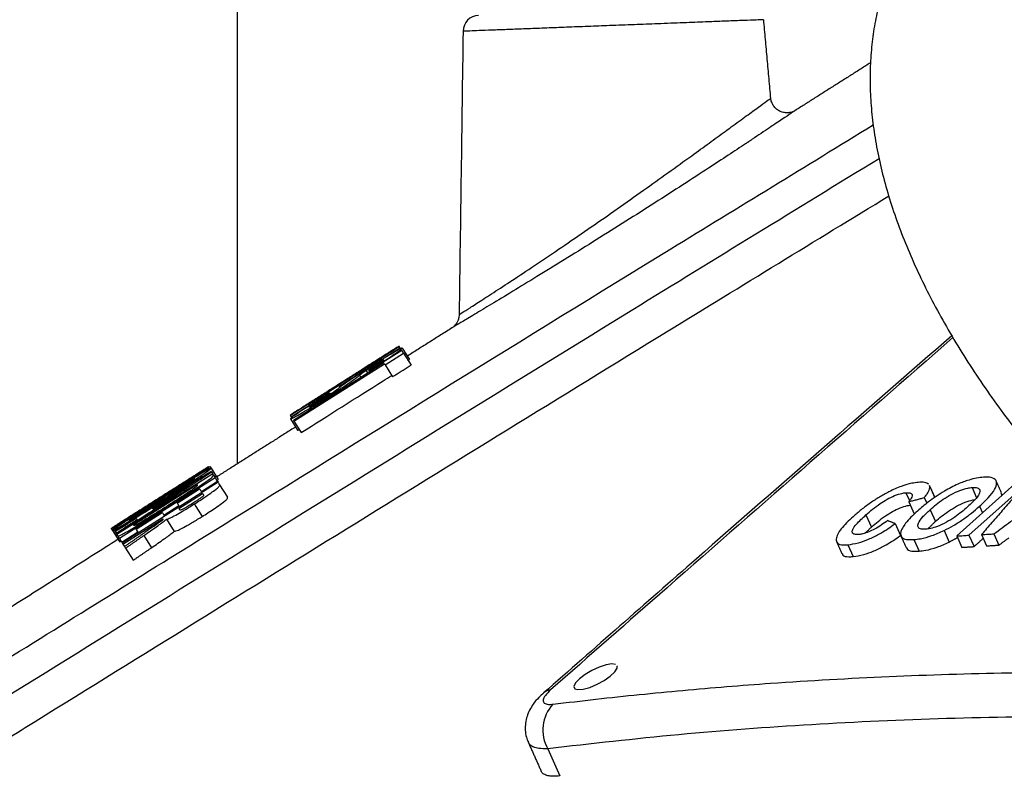
# Model space of a CAD drawing. Extents: x -2 to 197, y -16 to 180.
# Drawn here: x 9 to 16, y 32 to 38 of the extents above; entities that cross this region are included whole.
import ezdxf

# ---------------------------------------------------------------- set-up
doc = ezdxf.new("R2010")
doc.units = 0
doc.header["$LTSCALE"] = 12
doc.header["$MEASUREMENT"] = 0
doc.layers.get('0').update_dxf_attribs({"linetype": 'CONTINUOUS'})
doc.layers.add('PNEU', color=160, linetype='CONTINUOUS')

msp = doc.modelspace()

# ---------------------------------------------------------------- linework, layer by layer
at = {"color": 7, "linetype": 'Continuous'}
for p, q in [((11.5737, 35.5459), (10.7288, 35.011)), ((11.4364, 35.447), (11.5791, 35.5374)), ((11.5922, 35.5167), (11.4495, 35.4264)), ((11.5715, 35.5493), (11.572, 35.5486)), ((11.5791, 35.5374), (11.5837, 35.53)), ((11.5961, 35.5347), (11.6517, 35.447)), ((11.2346, 35.3289), (11.4321, 35.4539)), ((11.463, 35.405), (11.6057, 35.4953)), ((11.6057, 35.4953), (11.6643, 35.4028)), ((11.4542, 35.419), (10.752, 34.9744)), ((10.7553, 34.969), (11.4576, 35.4137)), ((11.3149, 35.3605), (11.3284, 35.3393)), ((11.3354, 35.3639), (11.3445, 35.3495)), ((11.3491, 35.3665), (11.3555, 35.3565)), ((11.371, 35.3971), (11.3756, 35.3898)), ((11.463, 35.405), (11.5214, 35.3128)), ((11.107, 35.2391), (11.2386, 35.3225)), ((11.2651, 35.3239), (11.2762, 35.3063)), ((10.8725, 35.0996), (11.1029, 35.2455)), ((11.107, 35.2391), (11.1126, 35.2301)), ((10.9915, 35.1396), (10.9976, 35.1299)), ((11.0339, 35.1845), (11.0391, 35.1764)), ((10.7343, 35.0022), (10.877, 35.0925)), ((10.7272, 35.0134), (10.7274, 35.0132)), ((10.7293, 34.9859), (10.7843, 34.8989)), ((10.7343, 35.0022), (10.7388, 34.9951)), ((10.7553, 34.969), (10.8121, 34.8794)), ((10.0946, 34.6106), (9.3511, 34.1399)), ((9.4775, 34.2181), (10.0954, 34.6093)), ((10.0933, 34.6126), (9.6822, 34.3523)), ((9.6903, 34.3586), (10.0928, 34.6134)), ((9.7049, 34.3656), (10.0938, 34.6119)), ((10.0928, 34.6134), (10.093, 34.6131)), ((10.0938, 34.6119), (10.0943, 34.6111)), ((10.0954, 34.6093), (10.1023, 34.5984)), ((10.1037, 34.6177), (10.1132, 34.6027)), ((10.1132, 34.6027), (10.1676, 34.5167)), ((10.1262, 34.5607), (9.3827, 34.09)), ((10.1461, 34.5293), (9.4026, 34.0586)), ((10.1175, 34.5744), (10.1256, 34.5617)), ((10.1329, 34.5501), (10.1449, 34.5312)), ((16.4229, 34.5486), (15.8972, 34.0778)), ((10.1685, 34.4939), (9.425, 34.0232)), ((9.5116, 34.1641), (10.0041, 34.4759)), ((9.851, 34.3331), (10.0248, 34.4431)), ((10.0381, 34.4221), (10.1636, 34.5016)), ((10.1636, 34.5016), (10.1678, 34.495)), ((10.1801, 34.4756), (10.2411, 34.3792)), ((15.6886, 34.4619), (15.7266, 34.377)), ((15.9917, 34.0835), (16.4123, 34.4601)), ((16.0159, 34.4537), (16.0512, 34.3748)), ((9.7049, 34.3656), (9.7056, 34.3644)), ((9.7295, 34.3657), (9.7353, 34.3566)), ((9.8646, 34.2903), (10.048, 34.4065)), ((10.0381, 34.4221), (10.043, 34.4144)), ((15.5027, 34.4134), (15.5302, 34.3521)), ((15.645, 34.3754), (15.6649, 34.3311)), ((9.6903, 34.3586), (9.6908, 34.3578)), ((9.737, 34.3529), (9.7405, 34.3474)), ((9.7476, 34.24), (9.8635, 34.3133)), ((9.7631, 34.2951), (9.7668, 34.2892)), ((9.8635, 34.3133), (9.8692, 34.3044)), ((9.9833, 34.3258), (10.0445, 34.229)), ((15.5242, 34.3433), (15.5661, 34.2497)), ((16.0736, 34.3078), (16.0966, 34.2564)), ((9.3551, 34.1336), (9.4806, 34.2131)), ((9.5324, 34.1313), (9.7351, 34.2597)), ((9.7476, 34.24), (9.7533, 34.231)), ((15.193, 34.2418), (15.2353, 34.1473)), ((15.6899, 34.2814), (15.7309, 34.1899)), ((9.3398, 34.1363), (9.3503, 34.1197)), ((9.43, 34.0152), (9.739, 34.2108)), ((9.446, 34.1723), (9.449, 34.1675)), ((9.7675, 34.2072), (9.8274, 34.1126)), ((15.4197, 34.1736), (15.4608, 34.0818)), ((9.3503, 34.1197), (9.4045, 34.0342)), ((9.3551, 34.1336), (9.3589, 34.1276)), ((9.3686, 34.1123), (9.377, 34.099)), ((9.3805, 34.0934), (9.3821, 34.091)), ((9.3896, 34.0791), (9.4014, 34.0605)), ((9.4205, 34.0302), (9.5461, 34.1097)), ((9.5461, 34.1097), (9.5505, 34.1026)), ((9.5921, 34.0813), (9.6519, 33.987)), ((15.7983, 34.12), (15.8382, 34.0309)), ((15.8972, 34.0778), (15.9367, 33.9895)), ((15.9917, 34.0835), (16.031, 33.9955)), ((16.0884, 34.089), (16.1277, 34.0013)), ((16.1847, 34.0942), (16.2238, 34.0068)), ((9.4205, 34.0302), (9.4247, 34.0236)), ((9.43, 34.0152), (9.442, 33.9962)), ((9.4503, 33.9831), (9.5098, 33.8893)), ((15.0521, 34.01), (15.0932, 33.9181)), ((15.565, 34.0502), (15.6051, 33.9607)), ((12.7254, 32.4284), (12.8196, 32.2179))]:
    msp.add_line(p, q, dxfattribs=at)
at = {"color": 7, "linetype": 'Continuous', "flags": 128}
msp.add_lwpolyline([(13.2516, 33.0823), (13.2214, 33.0865), (13.1772, 33.0794), (13.1238, 33.0617), (13.0673, 33.0356), (13.014, 33.0039), (12.9699, 32.9702), (12.9401, 32.9384), (12.9278, 32.9121), (12.9345, 32.8941), (12.9594, 32.8864), (12.9998, 32.89), (13.051, 32.9044), (13.1073, 32.9281), (13.1623, 32.9583), (13.2099, 32.9917), (13.2445, 33.0245), (13.2625, 33.0531), (13.2642, 33.0673), (13.2642, 33.0673)], dxfattribs=at)
at = {"color": 7, "linetype": 'Continuous'}
for centre, radius, start, end in [((12.1931, 37.9888), 0.125, 92.19889, 179.17682), ((12.757, 32.7864), 0.0985, 95.90639, 130.44641), ((12.9809, 32.5741), 0.2941, 137.31144, 209.67977)]:
    msp.add_arc(centre, radius, start, end, dxfattribs=at)
for points, knots in [([(14.0741, 38.0677), (14.0335, 38.0661), (13.9451, 38.0627), (13.7781, 38.0563), (13.5902, 38.0491), (13.3953, 38.0416), (13.2123, 38.0346), (13.0347, 38.0277), (12.8702, 38.0214), (12.714, 38.0154), (12.5679, 38.0098), (12.4337, 38.0046), (12.3124, 37.9999), (12.2101, 37.996), (12.1304, 37.9929), (12.0777, 37.9909), (12.0719, 37.9907), (12.069, 37.9906)], [0, 0, 0, 0, 0.061741, 0.134359, 0.209802, 0.273058, 0.338543, 0.396041, 0.455157, 0.513103, 0.572443, 0.635502, 0.699989, 0.770734, 0.843094, 0.922507, 1, 1, 1, 1]), ([(14.3983, 38.0802), (14.3955, 38.0801), (14.3894, 38.0798), (14.3264, 38.0774), (14.225, 38.0735), (14.1225, 38.0696), (14.0741, 38.0677)], [0, 0, 0, 0, 0.232722, 0.492207, 0.760121, 1, 1, 1, 1]), ([(12.0681, 37.9906), (12.063, 37.624), (12.0528, 36.8922), (12.0427, 36.1604), (12.0376, 35.7952)], [0, 0, 0, 0, 0.500964, 1, 1, 1, 1]), ([(14.1009, 37.2144), (14.1168, 37.2259), (14.1774, 37.27), (14.2703, 37.3377), (14.3326, 37.3831), (14.3847, 37.4211), (14.4256, 37.4509), (14.4552, 37.4725), (14.4519, 37.47), (14.4509, 37.4693)], [0, 0, 0, 0, 0.072836, 0.277457, 0.487916, 0.491235, 0.697634, 0.910229, 1, 1, 1, 1]), ([(14.6293, 37.3689), (14.6288, 37.3687), (14.6215, 37.3652), (14.6047, 37.3603), (14.5763, 37.3571), (14.5441, 37.3619), (14.5118, 37.3763), (14.4839, 37.3997), (14.4645, 37.431), (14.4555, 37.4555), (14.4555, 37.4684), (14.4555, 37.4693)], [0, 0, 0, 0, 0.0074437, 0.1045178, 0.2223074, 0.3740934, 0.5165199, 0.6739392, 0.8350537, 0.9875868, 1, 1, 1, 1]), ([(14.642, 37.375), (14.6429, 37.3756), (14.6461, 37.3779), (14.6149, 37.3568), (14.5491, 37.3124), (14.4488, 37.2449), (14.3576, 37.1841), (14.3114, 37.1533)], [0, 0, 0, 0, 0.07872, 0.305602, 0.539092, 0.766298, 1, 1, 1, 1]), ([(8.1498, 32.8876), (8.2915, 32.9755), (8.9995, 33.4149), (10.8416, 34.5556), (13.0647, 35.9301), (14.7262, 36.9449), (15.2498, 37.2647)], [0, 0, 0, 0, 0.059946, 0.29973, 0.779303, 1, 1, 1, 1]), ([(12.0402, 35.7951), (12.0394, 35.7945), (12.0342, 35.7913), (12.0589, 35.8071), (12.1159, 35.8435), (12.2106, 35.9044), (12.3355, 35.9853), (12.4893, 36.0861), (12.6645, 36.2026), (12.8575, 36.3329), (13.0584, 36.4707), (13.2644, 36.6144), (13.4654, 36.7564), (13.6607, 36.8959), (13.831, 37.0186), (13.9798, 37.1264), (14.0603, 37.1848), (14.1009, 37.2144)], [0, 0, 0, 0, 0.012941, 0.082667, 0.154559, 0.225758, 0.299189, 0.371765, 0.446564, 0.519488, 0.594506, 0.666598, 0.740622, 0.811188, 0.883612, 0.94127, 1, 1, 1, 1]), ([(14.2595, 37.1188), (14.2155, 37.0897), (14.1266, 37.0309), (13.963, 36.9236), (13.7724, 36.7997), (13.556, 36.6606), (13.3293, 36.5165), (13.1014, 36.3733), (12.8763, 36.2333), (12.6651, 36.1033), (12.4709, 35.9849), (12.3045, 35.8842), (12.1673, 35.8018), (12.0654, 35.7408), (12.0028, 35.7035), (11.976, 35.6875), (11.9813, 35.6906), (11.982, 35.691)], [0, 0, 0, 0, 0.057858, 0.116817, 0.187666, 0.260482, 0.332816, 0.407193, 0.48024, 0.555419, 0.627972, 0.702711, 0.773756, 0.846956, 0.916451, 0.988026, 1, 1, 1, 1]), ([(15.2945, 37.003), (14.6578, 36.6129), (12.3156, 35.1779), (9.981, 33.7304), (8.281, 32.6763)], [0, 0, 0, 0, 0.2718298, 1, 1, 1, 1]), ([(8.4293, 32.4421), (8.5102, 32.4922), (10.251, 33.5706), (12.562, 34.999), (14.7993, 36.3655), (15.3702, 36.7142)], [0, 0, 0, 0, 0.035024, 0.753753, 1, 1, 1, 1]), ([(12.0367, 35.7951), (12.0368, 35.7891), (12.0372, 35.7741), (12.0307, 35.7518), (12.0204, 35.7304), (12.0085, 35.7144), (11.9991, 35.7044), (11.994, 35.7003), (11.9929, 35.6995)], [0, 0, 0, 0, 0.163564, 0.411775, 0.628363, 0.812761, 0.961811, 1, 1, 1, 1]), ([(15.8585, 35.63), (15.1979, 35.0542), (14.1415, 34.1336), (13.0876, 33.2076), (12.6928, 32.8606)], [0, 0, 0, 0, 0.625374, 1, 1, 1, 1]), ([(15.8674, 35.6154), (15.128, 34.9698), (14.0872, 34.0611), (13.0478, 33.1486), (12.7469, 32.8844)], [0, 0, 0, 0, 0.710427, 1, 1, 1, 1]), ([(11.3491, 35.3665), (11.3827, 35.388), (11.4412, 35.4253), (11.5156, 35.4743), (11.5633, 35.5071), (11.5929, 35.5291), (11.595, 35.5327), (11.5961, 35.5347)], [0, 0, 0, 0, 0.24268, 0.422295, 0.602789, 0.771689, 1, 1, 1, 1]), ([(11.5961, 35.5347), (11.5934, 35.5344), (11.5889, 35.5339), (11.5511, 35.5128), (11.498, 35.4809), (11.4314, 35.4398), (11.3835, 35.4096), (11.3585, 35.3938)], [0, 0, 0, 0, 0.265607, 0.450119, 0.635456, 0.810015, 1, 1, 1, 1]), ([(11.5715, 35.5493), (11.5715, 35.5494), (11.5714, 35.5495), (11.5714, 35.5495), (11.5714, 35.5495)], [0, 0, 0, 0, 0.636301, 1, 1, 1, 1]), ([(11.5791, 35.5374), (11.5779, 35.5393), (11.5757, 35.5428), (11.5743, 35.545), (11.5737, 35.5459)], [0, 0, 0, 0, 0.560012, 1, 1, 1, 1]), ([(11.6057, 35.4953), (11.6029, 35.4997), (11.598, 35.5074), (11.594, 35.5139), (11.5922, 35.5167)], [0, 0, 0, 0, 0.560056, 1, 1, 1, 1]), ([(11.4535, 35.4444), (11.4527, 35.4431), (11.4514, 35.441), (11.4336, 35.4281), (11.4052, 35.4089), (11.3701, 35.3861), (11.3449, 35.37), (11.3354, 35.3639)], [0, 0, 0, 0, 0.292512, 0.456886, 0.622717, 0.85784, 1, 1, 1, 1]), ([(11.371, 35.3971), (11.3793, 35.4023), (11.3959, 35.4128), (11.4188, 35.4267), (11.439, 35.4385), (11.4513, 35.4448), (11.4527, 35.4445), (11.4535, 35.4444)], [0, 0, 0, 0, 0.146905, 0.295616, 0.485949, 0.742938, 1, 1, 1, 1]), ([(11.4321, 35.4539), (11.4328, 35.4528), (11.434, 35.4509), (11.4357, 35.4482), (11.4364, 35.447)], [0, 0, 0, 0, 0.559989, 1, 1, 1, 1]), ([(11.3585, 35.3938), (11.3284, 35.3747), (11.2679, 35.3362), (11.1912, 35.286), (11.1389, 35.2502), (11.1219, 35.2372), (11.1125, 35.23)], [0, 0, 0, 0, 0.2488382, 0.4995189, 0.7219977, 1, 1, 1, 1]), ([(11.2651, 35.3239), (11.2683, 35.3264), (11.2747, 35.3313), (11.2881, 35.3416), (11.3042, 35.353), (11.3149, 35.3605)], [0, 0, 0, 0, 0.250916, 0.501857, 1, 1, 1, 1]), ([(11.3149, 35.3605), (11.3185, 35.3629), (11.3268, 35.3686), (11.3442, 35.38), (11.3606, 35.3905), (11.3695, 35.3962), (11.371, 35.3971)], [0, 0, 0, 0, 0.250685, 0.590256, 0.930242, 1, 1, 1, 1]), ([(11.4495, 35.4264), (11.4504, 35.425), (11.4519, 35.4227), (11.4535, 35.4201), (11.4542, 35.419)], [0, 0, 0, 0, 0.559981, 1, 1, 1, 1]), ([(11.4576, 35.4137), (11.4586, 35.4121), (11.4603, 35.4093), (11.4622, 35.4063), (11.463, 35.405)], [0, 0, 0, 0, 0.559977, 1, 1, 1, 1]), ([(11.5214, 35.3128), (11.5286, 35.3174), (11.5762, 35.3473), (11.6238, 35.3773), (11.6643, 35.4028)], [0, 0, 0, 0, 0.150296, 1, 1, 1, 1]), ([(10.8121, 34.8794), (11.0239, 35.0129), (11.2582, 35.1607), (11.4926, 35.3085), (11.5152, 35.3227)], [0, 0, 0, 0, 0.90365, 1, 1, 1, 1]), ([(10.9915, 35.1396), (11.0097, 35.1512), (11.0461, 35.1743), (11.1058, 35.2127), (11.1656, 35.2521), (11.2138, 35.2854), (11.2436, 35.3073), (11.2579, 35.3184), (11.2651, 35.3239)], [0, 0, 0, 0, 0.133614, 0.266626, 0.446928, 0.627514, 0.813347, 1, 1, 1, 1]), ([(11.2386, 35.3225), (11.2378, 35.3238), (11.2362, 35.3263), (11.2351, 35.3281), (11.2346, 35.3289)], [0, 0, 0, 0, 0.56001, 1, 1, 1, 1]), ([(11.1125, 35.23), (11.107, 35.2258), (11.0959, 35.2172), (11.0808, 35.2055), (11.0635, 35.1929), (11.0417, 35.1781), (11.0168, 35.1618), (10.9991, 35.1505), (10.9907, 35.1451)], [0, 0, 0, 0, 0.251677, 0.503395, 0.66539, 0.780275, 0.895735, 1, 1, 1, 1]), ([(11.1029, 35.2455), (11.1036, 35.2445), (11.1047, 35.2427), (11.1063, 35.2402), (11.107, 35.2391)], [0, 0, 0, 0, 0.5599896, 1, 1, 1, 1]), ([(11.0209, 35.1808), (10.9958, 35.1648), (10.9458, 35.1329), (10.8713, 35.085), (10.8022, 35.0399), (10.7537, 35.0068), (10.7312, 34.9899), (10.7299, 34.9872), (10.7293, 34.9859)], [0, 0, 0, 0, 0.165985, 0.331209, 0.510494, 0.691308, 0.851505, 1, 1, 1, 1]), ([(10.7293, 34.9859), (10.7305, 34.9858), (10.7329, 34.9856), (10.7478, 34.9923), (10.7802, 35.01), (10.8369, 35.0437), (10.9085, 35.0874), (10.9623, 35.1212), (10.9915, 35.1396)], [0, 0, 0, 0, 0.144304, 0.287992, 0.456919, 0.626434, 0.796812, 1, 1, 1, 1]), ([(10.8721, 35.076), (10.8733, 35.0777), (10.8755, 35.0805), (10.9016, 35.0986), (10.9416, 35.1252), (10.9882, 35.1553), (11.0221, 35.177), (11.0339, 35.1845)], [0, 0, 0, 0, 0.242102, 0.41458, 0.586528, 0.856206, 1, 1, 1, 1]), ([(10.9907, 35.1451), (10.9775, 35.1369), (10.9512, 35.1203), (10.9173, 35.0998), (10.8919, 35.085), (10.8753, 35.0762), (10.8732, 35.0761), (10.8721, 35.076)], [0, 0, 0, 0, 0.191825, 0.384681, 0.563497, 0.758013, 1, 1, 1, 1]), ([(10.877, 35.0925), (10.876, 35.094), (10.8743, 35.0968), (10.873, 35.0988), (10.8725, 35.0996)], [0, 0, 0, 0, 0.5600112, 1, 1, 1, 1]), ([(10.7267, 35.0142), (10.7268, 35.0141), (10.7269, 35.0139), (10.7271, 35.0136), (10.7272, 35.0134)], [0, 0, 0, 0, 0.560002, 1, 1, 1, 1]), ([(10.7288, 35.011), (10.7296, 35.0097), (10.731, 35.0074), (10.7333, 35.0038), (10.7343, 35.0022)], [0, 0, 0, 0, 0.559986, 1, 1, 1, 1]), ([(10.752, 34.9744), (10.7526, 34.9734), (10.7537, 34.9717), (10.7548, 34.9698), (10.7553, 34.969)], [0, 0, 0, 0, 0.559986, 1, 1, 1, 1]), ([(10.7843, 34.8989), (10.7852, 34.8985), (10.7864, 34.8979), (10.7945, 34.9016), (10.7973, 34.9028)], [0, 0, 0, 0, 0.666271, 1, 1, 1, 1]), ([(10.1132, 34.6027), (10.1122, 34.6026), (10.1101, 34.6026), (10.095, 34.595), (10.0592, 34.5743), (9.9868, 34.5303), (9.8987, 34.4757), (9.8048, 34.4167), (9.7503, 34.3823), (9.723, 34.365)], [0, 0, 0, 0, 0.093513, 0.186704, 0.334003, 0.481218, 0.701127, 0.850375, 1, 1, 1, 1]), ([(9.737, 34.3529), (9.7726, 34.3755), (9.8437, 34.4206), (9.9446, 34.4857), (10.0302, 34.5422), (10.0902, 34.5832), (10.1122, 34.6), (10.1129, 34.6021), (10.1132, 34.6027)], [0, 0, 0, 0, 0.19778, 0.394168, 0.574472, 0.755317, 0.925646, 1, 1, 1, 1]), ([(10.0938, 34.6119), (10.0937, 34.612), (10.0935, 34.6123), (10.0934, 34.6125), (10.0933, 34.6126)], [0, 0, 0, 0, 0.559999, 1, 1, 1, 1]), ([(10.0937, 34.6121), (10.0942, 34.6124), (10.104, 34.6185), (10.1039, 34.6181), (10.1037, 34.6177)], [0, 0, 0, 0, 0.057086, 1, 1, 1, 1]), ([(10.0954, 34.6093), (10.0953, 34.6096), (10.095, 34.6101), (10.0947, 34.6105), (10.0946, 34.6106)], [0, 0, 0, 0, 0.560001, 1, 1, 1, 1]), ([(9.7295, 34.3657), (9.7508, 34.3792), (9.7934, 34.4061), (9.8562, 34.4455), (9.9152, 34.4821), (9.961, 34.5096), (9.9843, 34.5227), (9.9867, 34.5231), (9.9876, 34.5232)], [0, 0, 0, 0, 0.182039, 0.363366, 0.541606, 0.72087, 0.89009, 1, 1, 1, 1]), ([(9.9876, 34.5232), (9.9863, 34.5216), (9.9836, 34.5185), (9.9531, 34.4973), (9.9101, 34.4687), (9.8573, 34.4344), (9.7982, 34.3966), (9.758, 34.371), (9.7378, 34.3583)], [0, 0, 0, 0, 0.16871, 0.339384, 0.483464, 0.652998, 0.826226, 1, 1, 1, 1]), ([(9.7631, 34.2951), (9.7935, 34.3144), (9.8544, 34.3531), (9.9435, 34.4107), (10.0269, 34.4661), (10.0894, 34.5095), (10.1291, 34.5397), (10.1337, 34.547), (10.1331, 34.5494), (10.1329, 34.5501)], [0, 0, 0, 0, 0.167679, 0.334758, 0.498581, 0.663709, 0.779418, 0.935811, 1, 1, 1, 1]), ([(10.1175, 34.5744), (10.1171, 34.5752), (10.1162, 34.5766), (10.1153, 34.5779), (10.1149, 34.5785)], [0, 0, 0, 0, 0.560011, 1, 1, 1, 1]), ([(10.1329, 34.5501), (10.1316, 34.5522), (10.1293, 34.5558), (10.1272, 34.5592), (10.1262, 34.5607)], [0, 0, 0, 0, 0.560029, 1, 1, 1, 1]), ([(10.1636, 34.5016), (10.1602, 34.507), (10.1541, 34.5167), (10.1485, 34.5255), (10.1461, 34.5293)], [0, 0, 0, 0, 0.560037, 1, 1, 1, 1]), ([(16.104, 34.5332), (16.0869, 34.5313), (16.0526, 34.5276), (15.9862, 34.5117), (15.899, 34.4788), (15.8113, 34.4324), (15.7364, 34.385), (15.6641, 34.333), (15.6202, 34.2949), (15.5926, 34.2711)], [0, 0, 0, 0, 0.110922, 0.22134, 0.369122, 0.550389, 0.672437, 0.7946, 1, 1, 1, 1]), ([(16.0736, 34.3078), (16.0975, 34.3303), (16.1451, 34.3751), (16.1952, 34.4379), (16.2125, 34.4899), (16.194, 34.5247), (16.1494, 34.5353), (16.1146, 34.5337), (16.104, 34.5332)], [0, 0, 0, 0, 0.197521, 0.393654, 0.574004, 0.754892, 0.925302, 1, 1, 1, 1]), ([(10.0026, 34.4636), (9.9981, 34.4597), (9.989, 34.4519), (9.9534, 34.4268), (9.9004, 34.3916), (9.8352, 34.3495), (9.7883, 34.3198), (9.7649, 34.3049)], [0, 0, 0, 0, 0.157833, 0.316492, 0.513476, 0.756081, 1, 1, 1, 1]), ([(9.9833, 34.3258), (10.0129, 34.3447), (10.0633, 34.377), (10.122, 34.4177), (10.1601, 34.446), (10.1777, 34.4625), (10.1819, 34.4709), (10.1807, 34.474), (10.1801, 34.4756)], [0, 0, 0, 0, 0.239218, 0.407805, 0.546776, 0.686634, 0.843007, 1, 1, 1, 1]), ([(10.0059, 34.4731), (10.0063, 34.4721), (10.0068, 34.4706), (10.0062, 34.4677), (10.0038, 34.465), (10.0026, 34.4636)], [0, 0, 0, 0, 0.498559, 0.748643, 1, 1, 1, 1]), ([(10.0041, 34.4759), (10.0044, 34.4754), (10.005, 34.4744), (10.0056, 34.4735), (10.0059, 34.4731)], [0, 0, 0, 0, 0.5599921, 1, 1, 1, 1]), ([(10.0248, 34.4431), (10.0272, 34.4393), (10.0315, 34.4326), (10.0361, 34.4253), (10.0381, 34.4221)], [0, 0, 0, 0, 0.559975, 1, 1, 1, 1]), ([(10.1591, 34.5088), (10.1617, 34.5108), (10.1687, 34.516), (10.168, 34.5164), (10.1676, 34.5167)], [0, 0, 0, 0, 0.378232, 1, 1, 1, 1]), ([(10.1801, 34.4756), (10.1779, 34.4791), (10.1739, 34.4854), (10.1702, 34.4913), (10.1685, 34.4939)], [0, 0, 0, 0, 0.560011, 1, 1, 1, 1]), ([(15.5983, 34.4935), (15.5822, 34.4916), (15.5431, 34.4869), (15.4646, 34.4647), (15.403, 34.4356), (15.371, 34.4205)], [0, 0, 0, 0, 0.2517582, 0.610866, 1, 1, 1, 1]), ([(15.68, 34.4784), (15.6704, 34.4845), (15.6523, 34.496), (15.6156, 34.4943), (15.5983, 34.4935)], [0, 0, 0, 0, 0.529107, 1, 1, 1, 1]), ([(15.645, 34.3754), (15.6515, 34.3835), (15.6645, 34.3997), (15.6848, 34.4308), (15.6871, 34.4494), (15.6886, 34.4619)], [0, 0, 0, 0, 0.251143, 0.502622, 1, 1, 1, 1]), ([(15.6899, 34.2814), (15.7055, 34.2949), (15.7365, 34.3219), (15.7903, 34.3623), (15.8525, 34.401), (15.9201, 34.4322), (15.977, 34.4495), (16.0049, 34.4525), (16.0159, 34.4537)], [0, 0, 0, 0, 0.181887, 0.36306, 0.541309, 0.720577, 0.889842, 1, 1, 1, 1]), ([(16.0159, 34.4537), (16.0307, 34.4538), (16.0606, 34.4539), (16.0782, 34.4368), (16.0766, 34.4111), (16.0561, 34.3785), (16.0226, 34.3416), (15.9952, 34.3163), (15.9815, 34.3036)], [0, 0, 0, 0, 0.1691, 0.3401745, 0.4844488, 0.6540183, 0.8267384, 1, 1, 1, 1]), ([(9.3398, 34.1363), (9.3418, 34.1374), (9.3451, 34.1392), (9.3805, 34.1611), (9.4297, 34.1918), (9.5055, 34.2395), (9.5982, 34.2981), (9.6693, 34.3431), (9.7049, 34.3656)], [0, 0, 0, 0, 0.184374, 0.317984, 0.451933, 0.578347, 0.788659, 1, 1, 1, 1]), ([(9.723, 34.365), (9.6975, 34.3488), (9.6465, 34.3165), (9.5745, 34.2705), (9.509, 34.2284), (9.4655, 34.2001), (9.4434, 34.1856), (9.4384, 34.1823)], [0, 0, 0, 0, 0.251065, 0.502598, 0.719949, 0.936811, 1, 1, 1, 1]), ([(9.4759, 34.1992), (9.4773, 34.2008), (9.4803, 34.204), (9.5124, 34.226), (9.5646, 34.2604), (9.641, 34.3096), (9.6985, 34.3461), (9.7295, 34.3657)], [0, 0, 0, 0, 0.160284, 0.321898, 0.506613, 0.734437, 1, 1, 1, 1]), ([(10.0523, 34.3877), (10.0482, 34.3841), (10.0414, 34.3779), (10.0204, 34.3627), (9.9969, 34.3469), (9.9797, 34.3359), (9.9706, 34.3301)], [0, 0, 0, 0, 0.313569, 0.532558, 0.751841, 1, 1, 1, 1]), ([(10.0445, 34.229), (10.0742, 34.2478), (10.1248, 34.2798), (10.1836, 34.3204), (10.2217, 34.3487), (10.2392, 34.3654), (10.2432, 34.3741), (10.2418, 34.3775), (10.2411, 34.3792)], [0, 0, 0, 0, 0.239184, 0.407657, 0.546592, 0.686413, 0.842896, 1, 1, 1, 1]), ([(10.048, 34.4065), (10.0489, 34.4051), (10.0504, 34.4027), (10.052, 34.4002), (10.0527, 34.3991)], [0, 0, 0, 0, 0.559996, 1, 1, 1, 1]), ([(10.0527, 34.3991), (10.0534, 34.3977), (10.0544, 34.3956), (10.0551, 34.3923), (10.0532, 34.3893), (10.0523, 34.3877)], [0, 0, 0, 0, 0.498993, 0.748918, 1, 1, 1, 1]), ([(15.371, 34.4205), (15.346, 34.4071), (15.2951, 34.3796), (15.2227, 34.3318), (15.1543, 34.2805), (15.1136, 34.2451), (15.0931, 34.2272)], [0, 0, 0, 0, 0.229397, 0.467497, 0.730949, 1, 1, 1, 1]), ([(15.193, 34.2418), (15.2096, 34.2563), (15.2428, 34.2853), (15.2968, 34.3262), (15.3552, 34.3632), (15.4151, 34.3919), (15.4669, 34.4089), (15.4925, 34.4121), (15.5027, 34.4134)], [0, 0, 0, 0, 0.202852, 0.404691, 0.568124, 0.732538, 0.893152, 1, 1, 1, 1]), ([(15.5027, 34.4134), (15.5144, 34.4136), (15.5377, 34.4139), (15.5527, 34.4008), (15.551, 34.3773), (15.534, 34.3558), (15.5242, 34.3433)], [0, 0, 0, 0, 0.232507, 0.466105, 0.689848, 1, 1, 1, 1]), ([(16.2447, 34.389), (16.2458, 34.3916), (16.2498, 34.4014), (16.2437, 34.4067), (16.2392, 34.4106)], [0, 0, 0, 0, 0.269753, 1, 1, 1, 1]), ([(9.3896, 34.0791), (9.3907, 34.0786), (9.3929, 34.0776), (9.4052, 34.0814), (9.4375, 34.0975), (9.5015, 34.1337), (9.5856, 34.1843), (9.6775, 34.2411), (9.7345, 34.2771), (9.7631, 34.2951)], [0, 0, 0, 0, 0.097649, 0.194851, 0.331523, 0.46786, 0.673947, 0.836692, 1, 1, 1, 1]), ([(9.446, 34.1723), (9.4657, 34.1842), (9.5059, 34.2084), (9.5779, 34.2529), (9.6557, 34.3015), (9.7097, 34.3356), (9.737, 34.3529)], [0, 0, 0, 0, 0.2328026, 0.4749659, 0.7346474, 1, 1, 1, 1]), ([(9.6822, 34.3523), (9.6461, 34.3295), (9.5969, 34.2983), (9.5366, 34.2602), (9.5048, 34.2402), (9.4826, 34.2263), (9.4678, 34.2172), (9.4663, 34.2163), (9.4654, 34.2158)], [0, 0, 0, 0, 0.372789, 0.507324, 0.620572, 0.734019, 0.843964, 1, 1, 1, 1]), ([(9.7378, 34.3583), (9.7169, 34.345), (9.675, 34.3185), (9.6118, 34.279), (9.551, 34.2415), (9.5056, 34.2145), (9.48, 34.2001), (9.4772, 34.1995), (9.4759, 34.1992)], [0, 0, 0, 0, 0.178611, 0.356686, 0.54212, 0.728701, 0.870184, 1, 1, 1, 1]), ([(9.7649, 34.3049), (9.7403, 34.2894), (9.6915, 34.2585), (9.6277, 34.219), (9.5785, 34.1891), (9.5477, 34.1714), (9.5262, 34.1602), (9.517, 34.1575), (9.5154, 34.1587), (9.5146, 34.1594)], [0, 0, 0, 0, 0.204983, 0.408829, 0.537321, 0.633209, 0.728795, 0.860981, 1, 1, 1, 1]), ([(9.5681, 34.2812), (9.5783, 34.2876), (9.5986, 34.3005), (9.6292, 34.3199), (9.6598, 34.3392), (9.6801, 34.3521), (9.6903, 34.3586)], [0, 0, 0, 0, 0.250706, 0.501033, 0.750496, 1, 1, 1, 1]), ([(9.6646, 34.2857), (9.6638, 34.287), (9.6623, 34.2893), (9.6609, 34.2915), (9.6603, 34.2924)], [0, 0, 0, 0, 0.560017, 1, 1, 1, 1]), ([(9.7675, 34.2072), (9.776, 34.2096), (9.7903, 34.2137), (9.8381, 34.2384), (9.8963, 34.2717), (9.9472, 34.303), (9.9779, 34.3224), (9.9833, 34.3258)], [0, 0, 0, 0, 0.292935, 0.490656, 0.688451, 0.945258, 1, 1, 1, 1]), ([(9.8635, 34.3133), (9.8611, 34.3172), (9.8568, 34.324), (9.8528, 34.3303), (9.851, 34.3331)], [0, 0, 0, 0, 0.560024, 1, 1, 1, 1]), ([(9.869, 34.2833), (9.8682, 34.2846), (9.8667, 34.287), (9.8652, 34.2893), (9.8646, 34.2903)], [0, 0, 0, 0, 0.560004, 1, 1, 1, 1]), ([(9.9706, 34.3301), (9.9553, 34.3205), (9.9315, 34.3056), (9.9036, 34.2898), (9.8868, 34.2812), (9.8752, 34.2773), (9.8713, 34.2794), (9.8698, 34.282), (9.869, 34.2833)], [0, 0, 0, 0, 0.198082, 0.307181, 0.416201, 0.527233, 0.763169, 1, 1, 1, 1]), ([(15.2353, 34.1473), (15.252, 34.1617), (15.2853, 34.1904), (15.3394, 34.2311), (15.3979, 34.2679), (15.4576, 34.2965), (15.506, 34.3128), (15.5287, 34.316), (15.5359, 34.317)], [0, 0, 0, 0, 0.209411, 0.417776, 0.586412, 0.756061, 0.921799, 1, 1, 1, 1]), ([(15.9815, 34.3036), (15.9661, 34.2903), (15.9354, 34.2637), (15.8819, 34.2232), (15.8183, 34.1836), (15.7522, 34.153), (15.6948, 34.1345), (15.6672, 34.1313), (15.654, 34.1297)], [0, 0, 0, 0, 0.178512, 0.356487, 0.541871, 0.728398, 0.870073, 1, 1, 1, 1]), ([(15.7309, 34.1899), (15.7465, 34.2033), (15.7776, 34.2302), (15.8314, 34.2703), (15.8938, 34.309), (15.961, 34.3399), (16.0108, 34.3558), (16.0326, 34.3587), (16.0373, 34.3593)], [0, 0, 0, 0, 0.194211, 0.387659, 0.577983, 0.769395, 0.95013, 1, 1, 1, 1]), ([(15.7983, 34.12), (15.8235, 34.133), (15.8749, 34.1597), (15.9468, 34.2063), (16.0142, 34.2562), (16.0537, 34.2905), (16.0736, 34.3078)], [0, 0, 0, 0, 0.232778, 0.474923, 0.73462, 1, 1, 1, 1]), ([(9.4654, 34.2158), (9.4666, 34.2166), (9.4686, 34.2181), (9.4892, 34.2312), (9.5172, 34.2489), (9.5453, 34.2668), (9.5627, 34.2778), (9.5681, 34.2812)], [0, 0, 0, 0, 0.297065, 0.501931, 0.707213, 0.90859, 1, 1, 1, 1]), ([(9.4806, 34.2131), (9.4799, 34.2141), (9.4787, 34.216), (9.4778, 34.2174), (9.4775, 34.2181)], [0, 0, 0, 0, 0.560006, 1, 1, 1, 1]), ([(9.5339, 34.2144), (9.535, 34.2127), (9.5369, 34.2095), (9.5391, 34.2061), (9.5401, 34.2046)], [0, 0, 0, 0, 0.559975, 1, 1, 1, 1]), ([(9.7351, 34.2597), (9.7374, 34.2562), (9.7414, 34.2498), (9.7457, 34.243), (9.7476, 34.24)], [0, 0, 0, 0, 0.559976, 1, 1, 1, 1]), ([(9.8274, 34.1126), (9.836, 34.1148), (9.8505, 34.1186), (9.8987, 34.1427), (9.9571, 34.1755), (10.0083, 34.2065), (10.0391, 34.2257), (10.0445, 34.229)], [0, 0, 0, 0, 0.292826, 0.490671, 0.688592, 0.945348, 1, 1, 1, 1]), ([(15.0931, 34.2272), (15.0758, 34.2113), (15.0411, 34.1793), (15.0002, 34.1335), (14.9698, 34.09), (14.9639, 34.0661), (14.9609, 34.0539)], [0, 0, 0, 0, 0.250974, 0.502459, 0.746193, 1, 1, 1, 1]), ([(15.1363, 34.089), (15.1242, 34.0888), (15.0998, 34.0883), (15.0842, 34.1028), (15.0874, 34.1296), (15.1234, 34.1776), (15.1665, 34.2173), (15.193, 34.2418)], [0, 0, 0, 0, 0.143152, 0.287788, 0.444474, 0.658147, 1, 1, 1, 1]), ([(15.5926, 34.2711), (15.5752, 34.255), (15.5402, 34.2227), (15.5003, 34.1779), (15.4729, 34.1378), (15.4628, 34.1116), (15.4612, 34.0985), (15.4609, 34.0956)], [0, 0, 0, 0, 0.251015, 0.502499, 0.719599, 0.936209, 1, 1, 1, 1]), ([(15.654, 34.1297), (15.64, 34.1298), (15.6118, 34.1298), (15.5934, 34.1476), (15.5962, 34.1785), (15.6301, 34.2256), (15.669, 34.2619), (15.6899, 34.2814)], [0, 0, 0, 0, 0.160623, 0.322579, 0.507357, 0.735093, 1, 1, 1, 1]), ([(9.3853, 34.1654), (9.3813, 34.1629), (9.3629, 34.1513), (9.3445, 34.1396), (9.3416, 34.1375), (9.3398, 34.1363)], [0, 0, 0, 0, 0.0983011, 0.4590903, 1, 1, 1, 1]), ([(9.4384, 34.1823), (9.4177, 34.1686), (9.3763, 34.141), (9.3523, 34.1233), (9.3509, 34.1207), (9.3503, 34.1197)], [0, 0, 0, 0, 0.378882, 0.76001, 1, 1, 1, 1]), ([(9.3503, 34.1197), (9.3516, 34.1198), (9.3547, 34.12), (9.3824, 34.1346), (9.4248, 34.1598), (9.446, 34.1723)], [0, 0, 0, 0, 0.252029, 0.626818, 1, 1, 1, 1]), ([(9.3511, 34.1399), (9.3517, 34.139), (9.3527, 34.1373), (9.3544, 34.1347), (9.3551, 34.1336)], [0, 0, 0, 0, 0.559992, 1, 1, 1, 1]), ([(9.5146, 34.1594), (9.514, 34.1603), (9.513, 34.1619), (9.512, 34.1634), (9.5116, 34.1641)], [0, 0, 0, 0, 0.560013, 1, 1, 1, 1]), ([(9.5921, 34.0813), (9.6088, 34.0928), (9.6421, 34.1159), (9.7019, 34.1576), (9.7435, 34.1882), (9.7643, 34.2046), (9.7675, 34.2072)], [0, 0, 0, 0, 0.2507, 0.501528, 0.92162, 1, 1, 1, 1]), ([(9.7401, 34.2091), (9.7406, 34.208), (9.7414, 34.2061), (9.7326, 34.1975), (9.7063, 34.1777), (9.6586, 34.1447), (9.6192, 34.1175), (9.5993, 34.1038)], [0, 0, 0, 0, 0.183355, 0.297558, 0.411663, 0.703372, 1, 1, 1, 1]), ([(9.739, 34.2108), (9.7392, 34.2105), (9.7396, 34.2099), (9.74, 34.2093), (9.7401, 34.2091)], [0, 0, 0, 0, 0.559999, 1, 1, 1, 1]), ([(15.0521, 34.01), (15.0785, 34.0137), (15.1266, 34.0204), (15.2135, 34.0513), (15.3091, 34.0985), (15.3759, 34.1422), (15.4148, 34.1701), (15.4197, 34.1736)], [0, 0, 0, 0, 0.243568, 0.443956, 0.644649, 0.954902, 1, 1, 1, 1]), ([(15.3603, 34.1966), (15.3447, 34.1853), (15.3136, 34.1629), (15.2639, 34.1326), (15.214, 34.1089), (15.17, 34.0936), (15.147, 34.0905), (15.1363, 34.089)], [0, 0, 0, 0, 0.233146, 0.464503, 0.651069, 0.837928, 1, 1, 1, 1]), ([(9.366, 34.1163), (9.3665, 34.1156), (9.3673, 34.1143), (9.3682, 34.1129), (9.3686, 34.1123)], [0, 0, 0, 0, 0.55999, 1, 1, 1, 1]), ([(9.3773, 34.0985), (9.3779, 34.0976), (9.3789, 34.0959), (9.38, 34.0942), (9.3805, 34.0934)], [0, 0, 0, 0, 0.559986, 1, 1, 1, 1]), ([(9.3827, 34.09), (9.3839, 34.088), (9.3862, 34.0845), (9.3886, 34.0807), (9.3896, 34.0791)], [0, 0, 0, 0, 0.55997, 1, 1, 1, 1]), ([(9.5461, 34.1097), (9.5434, 34.1139), (9.5387, 34.1214), (9.5343, 34.1283), (9.5324, 34.1313)], [0, 0, 0, 0, 0.560026, 1, 1, 1, 1]), ([(9.6519, 33.987), (9.6685, 33.9985), (9.7019, 34.0214), (9.7618, 34.063), (9.8034, 34.0936), (9.8242, 34.11), (9.8274, 34.1126)], [0, 0, 0, 0, 0.250712, 0.501551, 0.921406, 1, 1, 1, 1]), ([(15.0932, 33.9181), (15.1196, 33.9219), (15.1676, 33.9289), (15.2545, 33.9598), (15.35, 34.0069), (15.4169, 34.0505), (15.4559, 34.0782), (15.4608, 34.0818)], [0, 0, 0, 0, 0.243629, 0.443986, 0.64465, 0.954702, 1, 1, 1, 1]), ([(15.4609, 34.0956), (15.4633, 34.0836), (15.4682, 34.0596), (15.5128, 34.0483), (15.5505, 34.0497), (15.565, 34.0502)], [0, 0, 0, 0, 0.379066, 0.76036, 1, 1, 1, 1]), ([(15.565, 34.0502), (15.5816, 34.0519), (15.6228, 34.0562), (15.7034, 34.0771), (15.7667, 34.1057), (15.7983, 34.12)], [0, 0, 0, 0, 0.251793, 0.626982, 1, 1, 1, 1]), ([(15.8972, 34.0778), (15.9148, 34.0789), (15.9463, 34.0808), (15.9778, 34.0827), (15.9917, 34.0835)], [0, 0, 0, 0, 0.5600121, 1, 1, 1, 1]), ([(16.0884, 34.089), (16.1064, 34.09), (16.1385, 34.0917), (16.1706, 34.0934), (16.1847, 34.0942)], [0, 0, 0, 0, 0.560012, 1, 1, 1, 1]), ([(9.4026, 34.0586), (9.4058, 34.0536), (9.4114, 34.0446), (9.4177, 34.0346), (9.4205, 34.0302)], [0, 0, 0, 0, 0.559963, 1, 1, 1, 1]), ([(9.4045, 34.0342), (9.4045, 34.0335), (9.4044, 34.0325), (9.4137, 34.0375), (9.4154, 34.0384)], [0, 0, 0, 0, 0.816144, 1, 1, 1, 1]), ([(9.425, 34.0232), (9.4259, 34.0217), (9.4276, 34.0191), (9.4293, 34.0164), (9.43, 34.0152)], [0, 0, 0, 0, 0.559995, 1, 1, 1, 1]), ([(9.4425, 33.9956), (9.4439, 33.9933), (9.4465, 33.9892), (9.4492, 33.985), (9.4503, 33.9831)], [0, 0, 0, 0, 0.559998, 1, 1, 1, 1]), ([(14.9609, 34.0539), (14.9625, 34.042), (14.9655, 34.0183), (15.0058, 34.0075), (15.0402, 34.0093), (15.0521, 34.01)], [0, 0, 0, 0, 0.3938, 0.79097, 1, 1, 1, 1]), ([(15.5084, 33.9896), (15.51, 33.9837), (15.5147, 33.9664), (15.5533, 33.9587), (15.5907, 33.9601), (15.6051, 33.9607)], [0, 0, 0, 0, 0.239217, 0.706636, 1, 1, 1, 1]), ([(15.6051, 33.9607), (15.6216, 33.9625), (15.6628, 33.9669), (15.7433, 33.9879), (15.8066, 34.0166), (15.8382, 34.0309)], [0, 0, 0, 0, 0.2517685, 0.6269849, 1, 1, 1, 1]), ([(15.009, 33.9435), (15.01, 33.9385), (15.0133, 33.9222), (15.0474, 33.9155), (15.0815, 33.9174), (15.0932, 33.9181)], [0, 0, 0, 0, 0.224617, 0.733076, 1, 1, 1, 1]), ([(12.7647, 32.7735), (12.876, 32.7867), (13.2099, 32.8265), (13.7716, 32.8831), (14.528, 32.9444), (15.3701, 32.9923), (16.3003, 33.0212), (17.2441, 33.0231), (17.9054, 33.0142), (18.2552, 32.9976), (18.2826, 32.9963)], [0, 0, 0, 0, 0.0628418, 0.1885283, 0.3142464, 0.4819306, 0.6496341, 0.8173179, 0.9857106, 1, 1, 1, 1]), ([(12.6936, 32.8606), (12.6808, 32.8493), (12.6506, 32.8228), (12.6145, 32.7792), (12.5837, 32.73), (12.5629, 32.6804), (12.5507, 32.6278), (12.5489, 32.5732), (12.5563, 32.522), (12.5691, 32.4916), (12.5748, 32.4781)], [0, 0, 0, 0, 0.121021, 0.284047, 0.41664, 0.539093, 0.660314, 0.782032, 0.903553, 1, 1, 1, 1]), ([(12.7469, 32.8844), (12.7319, 32.8698), (12.7019, 32.8407), (12.6858, 32.805), (12.6942, 32.7805), (12.7233, 32.7704), (12.7528, 32.7726), (12.7647, 32.7735)], [0, 0, 0, 0, 0.213024, 0.426269, 0.640401, 0.855788, 1, 1, 1, 1]), ([(18.787, 32.6251), (18.5048, 32.6387), (17.8611, 32.6698), (16.8712, 32.6816), (15.8137, 32.667), (14.77, 32.6196), (13.738, 32.5434), (13.0631, 32.4668), (12.7254, 32.4284)], [0, 0, 0, 0, 0.134618, 0.307151, 0.479684, 0.653037, 0.826391, 1, 1, 1, 1]), ([(12.7254, 32.4284), (12.7009, 32.4282), (12.6584, 32.4277), (12.6147, 32.4398), (12.5868, 32.4556), (12.5785, 32.4712), (12.5748, 32.4781)], [0, 0, 0, 0, 0.320922, 0.558101, 0.802146, 1, 1, 1, 1]), ([(12.8196, 32.2179), (12.8015, 32.2164), (12.7654, 32.2132), (12.7233, 32.2179), (12.6934, 32.2302), (12.6774, 32.2424), (12.6755, 32.2522), (12.6753, 32.2534)], [0, 0, 0, 0, 0.241607, 0.483213, 0.724833, 0.966449, 1, 1, 1, 1])]:
    msp.add_open_spline(points, degree=3, knots=knots, dxfattribs=at)
for points in [[(14.4551, 37.4697), (14.3995, 38.0803)], [(15.2279, 37.7461), (14.6419, 37.3751)], [(14.3114, 37.1533), (14.2595, 37.1188)], [(11.9815, 35.6908), (11.6359, 35.472)], [(10.7272, 35.0134), (11.573, 35.5469)], [(10.9762, 35.1717), (11.5715, 35.5493)], [(11.5723, 35.5481), (10.9762, 35.1717)], [(11.5714, 35.5495), (11.0448, 35.2161)], [(11.6427, 35.4369), (11.6517, 35.447)], [(10.7265, 35.0146), (11.3636, 35.4179)], [(11.3636, 35.4179), (10.7267, 35.0142)], [(11.3354, 35.3639), (11.3491, 35.3665)], [(11.0339, 35.1845), (11.0209, 35.1808)], [(10.769, 34.9232), (10.156, 34.535)], [(10.0928, 34.6134), (9.3853, 34.1654)], [(10.1149, 34.5785), (9.366, 34.1163)], [(9.3805, 34.0934), (10.1175, 34.5744)], [(9.6603, 34.2924), (9.9411, 34.4656)], [(9.9411, 34.4656), (9.6646, 34.2857)], [(15.6886, 34.4619), (15.6847, 34.4694)], [(15.7281, 34.3757), (15.6859, 34.47)], [(16.4123, 34.4601), (16.0884, 34.089)], [(16.1847, 34.0942), (16.7042, 34.4759)], [(16.2438, 34.4127), (16.203, 34.5037)], [(15.5242, 34.3433), (15.645, 34.3754)], [(9.3686, 34.1123), (9.5339, 34.2144)], [(9.5401, 34.2046), (9.3773, 34.0985)], [(15.1875, 34.1009), (15.2353, 34.1473)], [(15.4197, 34.1736), (15.3603, 34.1966)], [(15.6724, 34.1326), (15.7309, 34.1899)], [(9.5993, 34.1038), (9.4425, 33.9956)], [(9.4503, 33.9831), (9.5921, 34.0813)], [(15.4635, 34.078), (15.504, 33.9877)], [(15.8382, 34.0309), (15.9027, 34.0655)], [(16.2238, 34.0068), (16.3, 34.0627)], [(9.3932, 34.0521), (7.7662, 33.0221)], [(9.5098, 33.8893), (9.6519, 33.987)], [(14.9633, 34.0345), (15.0049, 33.9417)], [(15.9367, 33.9895), (16.031, 33.9955)], [(16.031, 33.9955), (16.102, 34.0587)], [(16.1277, 34.0013), (16.2238, 34.0068)], [(13.2642, 33.0673), (13.2604, 33.0718)], [(12.5739, 32.4777), (12.6745, 32.2531)]]:
    msp.add_open_spline(points, degree=1, dxfattribs=at)
at = {"layer": 'PNEU'}
msp.add_open_spline([(17.5647, 39.8602), (17.5565, 39.8594), (17.478, 39.8524), (17.3334, 39.8325), (17.1339, 39.7965), (16.9421, 39.7501), (16.7585, 39.6941), (16.5837, 39.6285), (16.4184, 39.5536), (16.2629, 39.4697), (16.1178, 39.3773), (15.9833, 39.2767), (15.8596, 39.1684), (15.7468, 39.0529), (15.6449, 38.9306), (15.554, 38.8017), (15.4739, 38.6667), (15.4049, 38.5258), (15.3468, 38.3793), (15.2998, 38.2274), (15.2638, 38.0703), (15.239, 37.908), (15.2255, 37.7406), (15.2235, 37.5683), (15.2331, 37.3912), (15.2544, 37.2097), (15.2877, 37.0241), (15.3327, 36.8348), (15.3897, 36.6423), (15.4582, 36.4472), (15.5382, 36.2501), (15.6294, 36.0515), (15.7313, 35.8518), (15.8437, 35.6514), (15.9663, 35.4509), (16.0985, 35.2505), (16.2402, 35.0506), (16.391, 34.8514), (16.5505, 34.6532), (16.7184, 34.4563), (16.8944, 34.2611), (17.0782, 34.0677), (17.2693, 33.8765), (17.4675, 33.6878), (17.6723, 33.5017), (17.8834, 33.3188), (18.1005, 33.1391), (18.2779, 32.9985), (18.3832, 32.9181), (18.4129, 32.8955)], degree=3, knots=[0, 0, 0, 0, 0.002675, 0.025676, 0.048635, 0.071484, 0.094166, 0.116624, 0.138806, 0.160671, 0.182196, 0.203379, 0.224241, 0.24482, 0.265171, 0.28536, 0.305458, 0.325532, 0.34564, 0.365854, 0.386242, 0.406862, 0.42776, 0.448968, 0.470498, 0.492345, 0.514484, 0.536877, 0.559474, 0.582225, 0.60508, 0.627996, 0.650938, 0.673873, 0.696784, 0.71966, 0.742495, 0.765286, 0.788033, 0.810737, 0.833401, 0.856026, 0.878617, 0.901176, 0.923708, 0.946214, 0.9687, 0.991167, 1, 1, 1, 1], dxfattribs=at)
msp.add_open_spline([(10.3168, 38.1668), (10.3168, 34.6369)], degree=1, dxfattribs=at)

doc.saveas('drawing.dxf')
